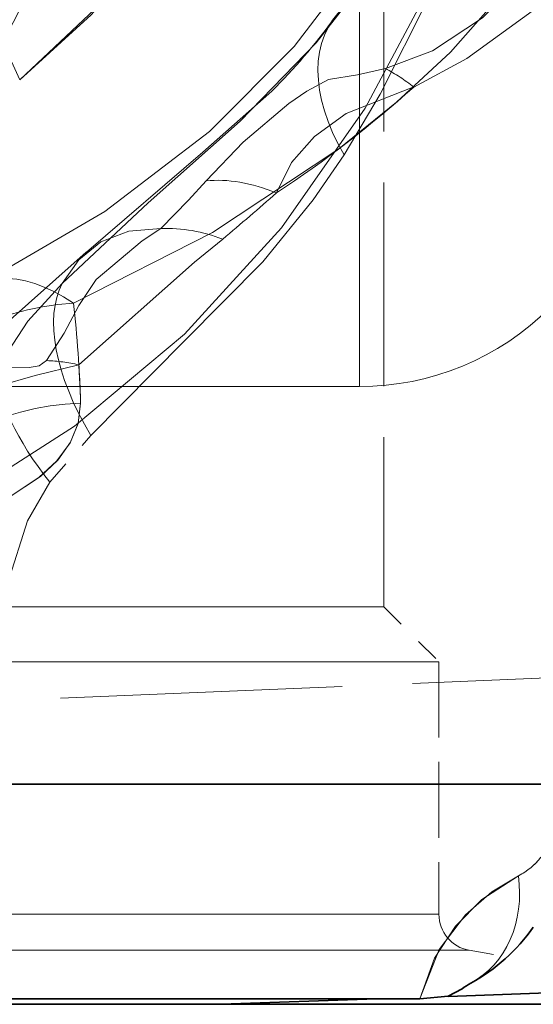
# Model space of a CAD drawing. Extents: x 0 to 420, y 0 to 297.
# Drawn here: x 131 to 133, y 177 to 181 of the extents above; entities that cross this region are included whole.
import ezdxf

# ---------------------------------------------------------------- set-up
doc = ezdxf.new("R2010")
doc.units = 0
doc.linetypes.add('DASHED', pattern=[15, 12, -3])

msp = doc.modelspace()

# ---------------------------------------------------------------- linework, layer by layer
at = {"color": 7, "linetype": 'DASHED', "lineweight": 13, "ltscale": 0.369649}
for p, q in [((132.316223, 180.009735), (132.316223, 194.7957)), ((132.316223, 179.0457), (132.316223, 193.831665))]:
    msp.add_line(p, q, dxfattribs=at)
at = {"color": 7, "linetype": 'DASHED', "lineweight": 13, "ltscale": 0.069375}
msp.add_line((132.416229, 180.9207), (132.416229, 178.145706), dxfattribs=at)
msp.add_line((132.416229, 180.9207), (132.416229, 178.145706), dxfattribs=at)
msp.add_line((132.416229, 180.9207), (132.416229, 178.145706), dxfattribs=at)
msp.add_line((132.416229, 180.9207), (132.416229, 178.145706), dxfattribs=at)
msp.add_line((132.416229, 180.9207), (132.416229, 178.145706), dxfattribs=at)
at = {"color": 7, "linetype": 'DASHED', "lineweight": 13, "ltscale": 0.376786}
msp.add_line((117.244781, 179.0457), (132.316223, 179.0457), dxfattribs=at)
at = {"color": 7, "linetype": 'DASHED', "lineweight": 13, "ltscale": 0.006344}
msp.add_line((131.051224, 178.654968), (131.218719, 178.845581), dxfattribs=at)
at = {"color": 7, "linetype": 'DASHED', "lineweight": 13, "ltscale": 0.204346}
msp.add_line((124.242401, 178.145706), (132.416229, 178.145706), dxfattribs=at)
msp.add_line((124.242401, 178.145706), (132.416229, 178.145706), dxfattribs=at)
msp.add_line((124.242401, 178.145706), (132.416229, 178.145706), dxfattribs=at)
msp.add_line((124.242401, 178.145706), (132.416229, 178.145706), dxfattribs=at)
msp.add_line((124.242401, 178.145706), (132.416229, 178.145706), dxfattribs=at)
at = {"color": 7, "linetype": 'DASHED', "lineweight": 13, "ltscale": 0.007955}
msp.add_line((132.416229, 178.145706), (132.64122, 177.9207), dxfattribs=at)
msp.add_line((132.416229, 178.145706), (132.64122, 177.9207), dxfattribs=at)
msp.add_line((132.416229, 178.145706), (132.64122, 177.9207), dxfattribs=at)
msp.add_line((132.416229, 178.145706), (132.64122, 177.9207), dxfattribs=at)
msp.add_line((132.416229, 178.145706), (132.64122, 177.9207), dxfattribs=at)
at = {"color": 7, "linetype": 'DASHED', "lineweight": 13, "ltscale": 0.212667}
for p, q in [((124.134529, 177.9207), (132.64122, 177.9207)), ((124.134529, 177.9207), (132.64122, 177.9207)), ((124.134529, 177.9207), (132.64122, 177.9207)), ((124.134529, 177.9207), (132.64122, 177.9207)), ((124.134529, 177.9207), (132.64122, 177.9207)), ((124.134529, 176.889008), (132.64122, 176.889008)), ((124.134529, 176.889008), (132.64122, 176.889008)), ((124.134529, 176.889008), (132.64122, 176.889008)), ((124.134529, 176.889008), (132.64122, 176.889008)), ((124.134529, 176.889008), (132.64122, 176.889008))]:
    msp.add_line(p, q, dxfattribs=at)
at = {"color": 7, "linetype": 'DASHED', "lineweight": 13, "ltscale": 0.025792}
msp.add_line((132.64122, 177.9207), (132.64122, 176.889008), dxfattribs=at)
msp.add_line((132.64122, 177.9207), (132.64122, 176.889008), dxfattribs=at)
msp.add_line((132.64122, 177.9207), (132.64122, 176.889008), dxfattribs=at)
msp.add_line((132.64122, 177.9207), (132.64122, 176.889008), dxfattribs=at)
msp.add_line((132.64122, 177.9207), (132.64122, 176.889008), dxfattribs=at)
at = {"color": 7, "linetype": 'DASHED', "lineweight": 13, "ltscale": 0.095927}
msp.add_line((133.68309, 177.880554), (129.849365, 177.71994), dxfattribs=at)
at = {"color": 7, "lineweight": 35}
for p, q in [((148.541229, 177.4207), (117.291229, 177.4207)), ((132.680557, 176.553024), (148.541153, 177.106888)), ((130.82872, 176.54274), (132.5625, 176.54274)), ((131.752808, 176.52063), (132.386017, 176.54274)), ((117.032501, 176.520706), (148.299957, 176.520706))]:
    msp.add_line(p, q, dxfattribs=at)
at = {"color": 7, "linetype": 'DASHED', "lineweight": 13, "ltscale": 0.217252}
msp.add_line((124.075104, 176.741287), (132.765182, 176.741287), dxfattribs=at)
msp.add_line((124.075104, 176.741287), (132.765182, 176.741287), dxfattribs=at)
msp.add_line((124.075104, 176.741287), (132.765182, 176.741287), dxfattribs=at)
msp.add_line((124.075104, 176.741287), (132.765182, 176.741287), dxfattribs=at)
msp.add_line((124.075104, 176.741287), (132.765182, 176.741287), dxfattribs=at)
at = {"color": 7, "linetype": 'DASHED', "lineweight": 13, "ltscale": 0.003939}
msp.add_line((132.765182, 176.741287), (132.920349, 176.713928), dxfattribs=at)
msp.add_line((132.765182, 176.741287), (132.920349, 176.713928), dxfattribs=at)
msp.add_line((132.765182, 176.741287), (132.920349, 176.713928), dxfattribs=at)
msp.add_line((132.765182, 176.741287), (132.920349, 176.713928), dxfattribs=at)
msp.add_line((132.765182, 176.741287), (132.920349, 176.713928), dxfattribs=at)
at = {"color": 7, "linetype": 'DASHED', "lineweight": 13, "ltscale": 0.043344}
for p, q in [((130.82872, 176.54274), (132.5625, 176.54274)), ((130.82872, 176.54274), (132.5625, 176.54274)), ((130.82872, 176.54274), (132.5625, 176.54274)), ((130.82872, 176.54274), (132.5625, 176.54274)), ((130.82872, 176.54274), (132.5625, 176.54274)), ((130.82872, 176.54274), (132.5625, 176.54274)), ((130.82872, 176.54274), (132.5625, 176.54274)), ((132.5625, 176.54274), (130.82872, 176.54274)), ((132.5625, 176.54274), (130.82872, 176.54274))]:
    msp.add_line(p, q, dxfattribs=at)
at = {"color": 7, "linetype": 'DASHED', "lineweight": 13}
for points in [[(131.147507, 179.386795), (131.715317, 179.675171), (132.231552, 180.017059), (132.468002, 180.208481), (132.689026, 180.413376), (133.075912, 180.852127), (133.401688, 181.335999), (133.669617, 181.858795)], [(132.783585, 181.672241), (132.573792, 181.214172), (132.329926, 180.802704), (132.049088, 180.435516), (131.703812, 180.087967), (131.276291, 179.761719), (130.843018, 179.508804), (130.749802, 179.462021)], [(130.6521, 178.563812), (131.151596, 178.883575), (131.602066, 179.260513), (131.998352, 179.694244), (132.340164, 180.184494), (132.625641, 180.722015), (132.858948, 181.299377)], [(131.780914, 181.299377), (131.522644, 180.915619), (131.219818, 180.564941), (130.928223, 180.299377)], [(131.780975, 181.299377), (131.562393, 180.968765), (131.310852, 180.661148), (130.928253, 180.299377)], [(132.253418, 179.993042), (132.400803, 180.241562), (132.638611, 180.713806), (132.696335, 180.842453), (132.86615, 181.299377)], [(132.422363, 180.34552), (132.614624, 180.418671), (132.819504, 180.552765), (132.946259, 180.680023)], [(132.537994, 180.27037), (132.754761, 180.387085), (133.021423, 180.580414), (133.071671, 180.623627)], [(131.101257, 179.467239), (131.452911, 179.797104), (131.829315, 180.130585), (132.139267, 180.450928), (132.252975, 180.595566)], [(131.689758, 179.886307), (131.841156, 180.045456), (132.027802, 180.202255), (132.10112, 180.253616), (132.189835, 180.301178), (132.308121, 180.320694), (132.422394, 180.345566)], [(131.958832, 180.25383), (131.6763, 180.004608), (131.200775, 179.59491)], [(131.977615, 179.837448), (132.038345, 179.962158), (132.133179, 180.067886), (132.261841, 180.16188), (132.538025, 180.270401)], [(131.218719, 178.845566), (131.599747, 179.231369), (131.921509, 179.555939), (132.127197, 179.808533), (132.253448, 179.993088)], [(131.504868, 179.691391), (131.618423, 179.80719), (131.689835, 179.886353)], [(131.038254, 179.151993), (131.110458, 179.264099), (131.170135, 179.377792), (131.240433, 179.48381), (131.429016, 179.640961), (131.504639, 179.69136)], [(131.504868, 179.691391), (131.374252, 179.681534), (131.259369, 179.637924), (131.169617, 179.56395), (131.101257, 179.467239)], [(131.170029, 179.134598), (131.641998, 179.554642), (131.75766, 179.648422)], [(130.491714, 178.940552), (130.820984, 179.258377), (131.200424, 179.594589)], [(130.83728, 179.116302), (130.858627, 179.156769), (130.961578, 179.3125), (131.101257, 179.467239)], [(131.038254, 179.151993), (131.008011, 179.130356), (130.967361, 179.124237), (130.872757, 179.124512), (130.765167, 179.108231), (130.656891, 179.068146), (130.575897, 179.019867)], [(131.170029, 179.134583), (130.991928, 179.091415), (130.679489, 179.002106), (130.645889, 178.981903)], [(131.176941, 178.97847), (131.167267, 178.895355), (131.134399, 178.815826), (131.080048, 178.741577), (131.006927, 178.67366), (130.885162, 178.593613), (130.741669, 178.525436), (130.501801, 178.444794), (130.230499, 178.383408)], [(130.230499, 178.383408), (130.49292, 178.442352), (130.734573, 178.522522), (130.885529, 178.593811), (131.012558, 178.678177), (131.083359, 178.74527), (131.135895, 178.818497), (131.167633, 178.896759), (131.176941, 178.97847)], [(130.822083, 177.892075), (130.879929, 178.244125), (130.960175, 178.496658), (131.051132, 178.654831)], [(132.5625, 176.54274), (132.623306, 176.709717), (132.708893, 176.840591), (132.816986, 176.948975), (132.965927, 177.046173)], [(132.5625, 176.54274), (132.623306, 176.709717), (132.708893, 176.840591), (132.816986, 176.948975), (132.965927, 177.046173)], [(132.5625, 176.54274), (132.623306, 176.709717), (132.708893, 176.840591), (132.816986, 176.948975), (132.965927, 177.046173)], [(132.5625, 176.54274), (132.623306, 176.709717), (132.708893, 176.840591), (132.816986, 176.948975), (132.965927, 177.046173)], [(132.5625, 176.54274), (132.623306, 176.709717), (132.708893, 176.840591), (132.816986, 176.948975), (132.965927, 177.046173)], [(132.965927, 177.046158), (132.857239, 176.980072), (132.749634, 176.886612), (132.642059, 176.74411), (132.5625, 176.54274)], [(132.965927, 177.046158), (132.857239, 176.980072), (132.749634, 176.886612), (132.642059, 176.74411), (132.5625, 176.54274)], [(132.965927, 177.046158), (132.857239, 176.980072), (132.749634, 176.886612), (132.642059, 176.74411), (132.5625, 176.54274)], [(132.965927, 177.046158), (132.857239, 176.980072), (132.749634, 176.886612), (132.642059, 176.74411), (132.5625, 176.54274)], [(132.736389, 176.584061), (132.678558, 176.553436), (132.5625, 176.54274)], [(132.736389, 176.584061), (132.678558, 176.553436), (132.5625, 176.54274)], [(132.736389, 176.584061), (132.678543, 176.553436), (132.5625, 176.54274)], [(132.736389, 176.584061), (132.678558, 176.553436), (132.5625, 176.54274)], [(132.736389, 176.584061), (132.678543, 176.553436), (132.5625, 176.54274)], [(132.736389, 176.584061), (132.678558, 176.553436), (132.5625, 176.54274)], [(132.736389, 176.584061), (132.678543, 176.553436), (132.5625, 176.54274)]]:
    msp.add_lwpolyline(points, dxfattribs=at)
at = {"color": 7, "lineweight": 13}
msp.add_lwpolyline([(132.965927, 177.046158), (132.857239, 176.980072), (132.749634, 176.886612), (132.642059, 176.74411), (132.5625, 176.54274)], dxfattribs=at)
at = {"color": 7, "lineweight": 35}
for points in [[(132.736389, 176.584061), (132.678558, 176.553436), (132.5625, 176.54274)], [(132.736389, 176.584061), (132.678543, 176.553436), (132.5625, 176.54274)], [(132.736389, 176.584061), (132.678543, 176.553436), (132.5625, 176.54274)]]:
    msp.add_lwpolyline(points, dxfattribs=at)
at = {"color": 7, "linetype": 'DASHED', "lineweight": 13, "ltscale": 0.433333}
msp.add_circle((126.89122, 186.9207), 6.5, dxfattribs=at)
msp.add_circle((126.89122, 186.9207), 6.5, dxfattribs=at)
at = {"color": 7, "linetype": 'DASHED', "lineweight": 13}
for centre, radius, start, end in [((123.041801, 185.428131), 8.75, 320.154439, 359.09116), ((121.960884, 185.078354), 10.02951, 323.984252, 337.866002), ((121.960884, 185.078354), 10.02951, 323.984252, 337.866002), ((121.960884, 185.078354), 10.02951, 323.984252, 337.866002), ((121.911484, 185.103607), 10.084889, 325.748227, 337.838843), ((121.911484, 185.103607), 10.084889, 325.748227, 337.838843), ((121.911484, 185.103607), 10.084889, 325.748227, 337.838843), ((130.24852, 181.97052), 2.42321, 314.893349, 323.979263), ((132.093048, 179.713638), 0.712667, 51.367168, 62.471874), ((129.396973, 183.758224), 4.693793, 303.352713, 312.004923), ((132.316223, 180.145706), 1.1, 269.999997, 360), ((121.641083, 191.642761), 15.691011, 310.1458, 311.205067), ((131.528152, 179.073532), 0.618643, 68.237271, 92.179215), ((126.596817, 178.853149), 4.58185, 1.567271, 6.688354), ((131.011322, 178.442276), 0.710253, 77.088172, 87.826097), ((126.794716, 178.862747), 4.383745, 1.512536, 3.555224), ((132.847733, 177.28186), 0.263645, 296.632456, 322.732674), ((132.847733, 177.28186), 0.263645, 296.632421, 322.732681), ((132.847733, 177.28186), 0.263645, 296.632456, 322.732674), ((132.847733, 177.28186), 0.263645, 296.632421, 322.732681), ((132.847733, 177.28186), 0.263645, 296.632456, 322.732674), ((132.847733, 177.28186), 0.263645, 296.632421, 322.732681), ((132.847733, 177.28186), 0.263645, 296.632456, 322.732674), ((132.847733, 177.28186), 0.263645, 296.632421, 322.732681), ((132.847733, 177.28186), 0.263645, 296.632456, 322.732674), ((132.791229, 176.889008), 0.15, 180.000005, 259.999999), ((132.791229, 176.889008), 0.15, 180.000005, 259.999999), ((132.791229, 176.889008), 0.15, 180.000005, 259.999999), ((132.791229, 176.889008), 0.15, 180.000005, 259.999999), ((132.791229, 176.889008), 0.15, 180.000005, 259.999999)]:
    msp.add_arc(centre, radius, start, end, dxfattribs=at)
at = {"color": 7, "lineweight": 13}
msp.add_arc((132.847733, 177.28186), 0.263645, 296.632421, 322.732681, dxfattribs=at)
at = {"color": 7, "lineweight": 35}
for centre, radius, start, end in [((132.412292, 177.265625), 0.75, 298.616031, 325), ((132.89122, 176.387772), 0.25, 118.616029, 128.266691)]:
    msp.add_arc(centre, radius, start, end, dxfattribs=at)
at = {"color": 7, "linetype": 'DASHED', "lineweight": 13}
for centre, major_axis, ratio, start_param, end_param in [((131.565475, 180.299377), (0.637253, -0.902695), 0.499587, 3.14159265, 4.37333091), ((131.565536, 180.299377), (0.637268, -0.902725), 0.49959, 3.14159265, 4.37332485), ((132.981171, 179.993088), (0.772842, -0.55246), 0.569606, 3.01810639, 4.0395843), ((132.009064, 179.254959), (0.5121, -0.547943), 0.622401, 2.20935596, 2.70382358), ((131.189362, 178.563812), (0.43956, -0.898209), 0.496629, 2.43044485, 4.47397453), ((131.80603, 178.845581), (0.657104, -0.686081), 0.493904, 3.31074078, 4.27053784), ((131.189362, 178.563812), (0.994507, 0.104645), 0.823659, 1.52629285, 3.53682989), ((131.615692, 178.654831), (0.735825, -0.600891), 0.42341, 3.48406461, 4.23406596), ((131.218796, 178.110764), (0.999725, 0.023499), 0.868648, 1.5922615, 3.56868826), ((131.218811, 178.110764), (0.999725, 0.023514), 0.868643, 1.59225066, 3.56867576), ((132.532028, 177.046158), (0.239471, -0.438919), 0.837583, 0, 1.14216155), ((132.532028, 177.046158), (0.239471, -0.438919), 0.837583, 0, 1.14216155), ((132.532028, 177.046158), (0.239471, -0.438919), 0.837583, 0, 1.14216155), ((132.532028, 177.046158), (0.239471, -0.438919), 0.837583, 0, 1.14216155), ((132.532028, 177.046173), (0.239471, -0.438934), 0.837582, 0.00000449, 1.1421676), ((132.532028, 177.046173), (0.239471, -0.438934), 0.837582, 0.00000449, 1.1421676), ((132.532028, 177.046173), (0.239471, -0.438934), 0.837582, 0.00000449, 1.1421676), ((132.532028, 177.046173), (0.239471, -0.438934), 0.837582, 0.00000449, 1.1421676), ((132.532028, 177.046173), (0.239471, -0.438934), 0.837582, 0.00000449, 1.1421676)]:
    msp.add_ellipse(centre, major_axis=major_axis, ratio=ratio, start_param=start_param, end_param=end_param, dxfattribs=at)
at = {"color": 7, "lineweight": 13}
msp.add_ellipse((132.532028, 177.046158), major_axis=(0.239471, -0.438919), ratio=0.837583, start_param=0, end_param=1.14216155, dxfattribs=at)

doc.saveas('drawing.dxf')
